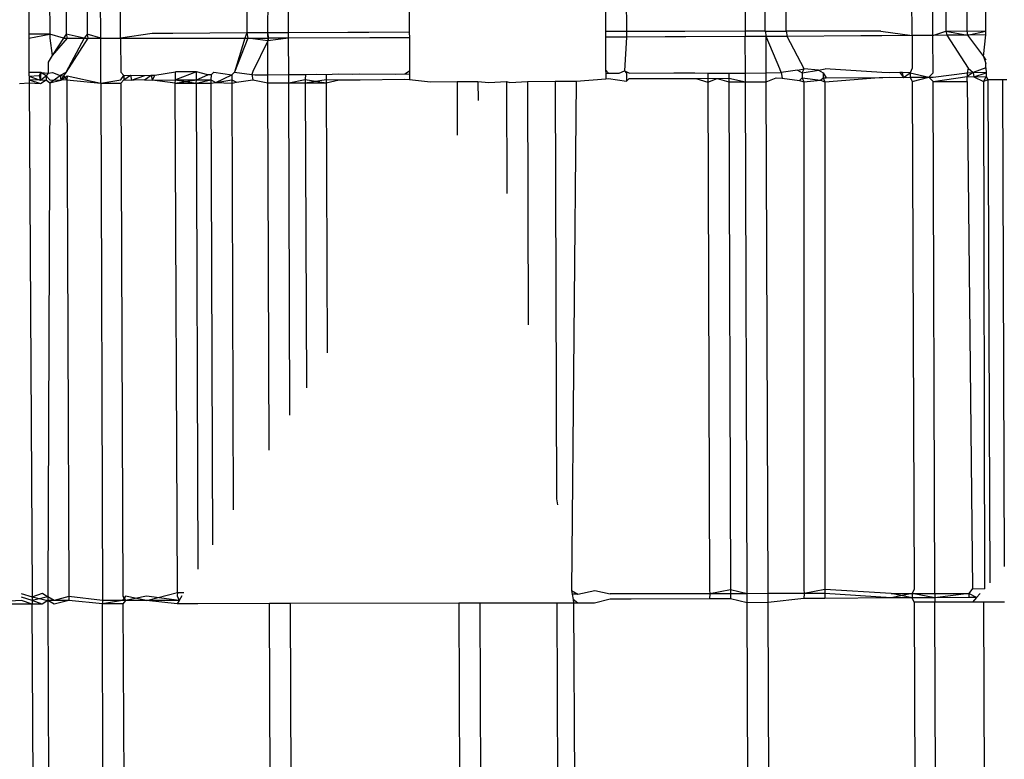
# Model space of a CAD drawing. Units: metres. Extents: x -13.9 to 10.4, y -7.1 to 16.3.
# Drawn here: x -9.2 to -9.2, y 0.3 to 0.4 of the extents above; entities that cross this region are included whole.
import ezdxf

# ---------------------------------------------------------------- set-up
doc = ezdxf.new("R2010")
doc.units = ezdxf.units.M

msp = doc.modelspace()

# ---------------------------------------------------------------- linework, layer by layer
for p, q in [((-9.2029932, 0.3555445), (-9.2029875, 0.3538833)), ((-9.2027929, 0.3555443), (-9.2027872, 0.3538848)), ((-9.2026275, 0.3555442), (-9.2026296, 0.353886)), ((-9.2024271, 0.3555444), (-9.2024292, 0.3538862)), ((-9.2022983, 0.3538452), (-9.2023034, 0.3555443)), ((-9.2021078, 0.3538453), (-9.2021149, 0.3555444)), ((-9.2008935, 0.3555458), (-9.2008973, 0.3538964)), ((-9.2006932, 0.3555459), (-9.200697, 0.3538966)), ((-9.2004967, 0.3538983), (-9.2005023, 0.3555466)), ((-9.1993437, 0.3555494), (-9.199338, 0.3539034)), ((-9.1974616, 0.3555559), (-9.197456, 0.3539099)), ((-9.1972613, 0.3555567), (-9.1972556, 0.3539104)), ((-9.1961215, 0.3555619), (-9.1961158, 0.353913)), ((-9.195925, 0.3539134), (-9.1959212, 0.3555628)), ((-9.1957246, 0.3539136), (-9.1957208, 0.355563)), ((-9.1945151, 0.3538719), (-9.1945209, 0.355571)), ((-9.1943148, 0.3538732), (-9.1943206, 0.3555723)), ((-9.1941889, 0.3555732), (-9.194191, 0.353915)), ((-9.1939886, 0.3555734), (-9.1939907, 0.3539152)), ((-9.1938078, 0.3539147), (-9.1938135, 0.355576)), ((-9.2008973, 0.3538964), (-9.201605, 0.3538915)), ((-9.2008973, 0.3538964), (-9.200915, 0.3538466)), ((-9.200697, 0.3538966), (-9.2008973, 0.3538964)), ((-9.2008973, 0.3538964), (-9.2008877, 0.3538466)), ((-9.2004967, 0.3538983), (-9.200697, 0.3538966)), ((-9.200697, 0.3538966), (-9.2006874, 0.3538468)), ((-9.200697, 0.3538966), (-9.2006967, 0.353822)), ((-9.199928, 0.353901), (-9.2004967, 0.3538983)), ((-9.2004965, 0.3538474), (-9.2004967, 0.3538983)), ((-9.1997277, 0.3539012), (-9.199928, 0.353901)), ((-9.199338, 0.3539034), (-9.1997277, 0.3539012)), ((-9.199338, 0.3539034), (-9.1993378, 0.3538503)), ((-9.1972556, 0.3539104), (-9.197456, 0.3539099)), ((-9.197456, 0.3539099), (-9.1974558, 0.3538567)), ((-9.1968948, 0.3539114), (-9.1972556, 0.3539104)), ((-9.1972556, 0.3539104), (-9.1972555, 0.3538575)), ((-9.1966944, 0.3539116), (-9.1968948, 0.3539114)), ((-9.1961158, 0.353913), (-9.1966944, 0.3539116)), ((-9.195925, 0.3539134), (-9.1961158, 0.353913)), ((-9.1961158, 0.353913), (-9.1961157, 0.3538627)), ((-9.195925, 0.3539134), (-9.1957246, 0.3539136)), ((-9.195925, 0.3539134), (-9.1959153, 0.3538637)), ((-9.1948159, 0.3539148), (-9.1957246, 0.3539136)), ((-9.1957246, 0.3539136), (-9.195715, 0.3538639)), ((-9.1948159, 0.3539148), (-9.1945151, 0.3538719)), ((-9.1943148, 0.3538732), (-9.194191, 0.353915)), ((-9.194191, 0.353915), (-9.1939907, 0.3539152)), ((-9.194191, 0.353915), (-9.1941831, 0.353874)), ((-9.194191, 0.353915), (-9.1939828, 0.3538742)), ((-9.1939907, 0.3539152), (-9.1938078, 0.3539147)), ((-9.1939907, 0.3539152), (-9.1939828, 0.3538742)), ((-9.1939828, 0.3538742), (-9.1938078, 0.3539147)), ((-9.1938077, 0.3538769), (-9.1938078, 0.3539147)), ((-9.2027872, 0.3538848), (-9.2029875, 0.3538833)), ((-9.2029875, 0.3538833), (-9.2029874, 0.3538453)), ((-9.2029874, 0.3538453), (-9.2027872, 0.3538848)), ((-9.2029874, 0.3538453), (-9.2029863, 0.3535159)), ((-9.202656, 0.3538451), (-9.2027872, 0.3538848)), ((-9.2027872, 0.3538848), (-9.2027871, 0.3538452)), ((-9.2027871, 0.3538452), (-9.2027624, 0.3536807)), ((-9.2026216, 0.3538451), (-9.2027624, 0.3536807)), ((-9.202656, 0.3538451), (-9.2027624, 0.3536807)), ((-9.2026296, 0.353886), (-9.202656, 0.3538451)), ((-9.202656, 0.3538451), (-9.2026216, 0.3538451)), ((-9.2024213, 0.3538453), (-9.2026315, 0.3535178)), ((-9.2024558, 0.3538452), (-9.2026315, 0.3535178)), ((-9.2026296, 0.353886), (-9.2026216, 0.3538451)), ((-9.2024558, 0.3538452), (-9.2026296, 0.353886)), ((-9.2026216, 0.3538451), (-9.2024558, 0.3538452)), ((-9.2024292, 0.3538862), (-9.2024558, 0.3538452)), ((-9.2024558, 0.3538452), (-9.2024213, 0.3538453)), ((-9.2024292, 0.3538862), (-9.2024213, 0.3538453)), ((-9.2022983, 0.3538452), (-9.2024292, 0.3538862)), ((-9.2024213, 0.3538453), (-9.2022983, 0.3538452)), ((-9.2022983, 0.3538452), (-9.2021078, 0.3538453)), ((-9.202297, 0.3534132), (-9.2022983, 0.3538452)), ((-9.2018053, 0.3538913), (-9.2021078, 0.3538453)), ((-9.2021078, 0.3538453), (-9.200915, 0.3538466)), ((-9.2021078, 0.3538453), (-9.2021064, 0.3535205)), ((-9.201605, 0.3538915), (-9.2018053, 0.3538913)), ((-9.200915, 0.3538466), (-9.2010139, 0.3535191)), ((-9.2008877, 0.3538466), (-9.2010139, 0.3535191)), ((-9.200915, 0.3538466), (-9.2008877, 0.3538466)), ((-9.2008877, 0.3538466), (-9.2007159, 0.353847)), ((-9.2006967, 0.353822), (-9.2008877, 0.3538466)), ((-9.2006967, 0.353822), (-9.2008378, 0.3535269)), ((-9.2007159, 0.353847), (-9.2006874, 0.3538468)), ((-9.2004965, 0.3538474), (-9.2006967, 0.353822)), ((-9.2006874, 0.3538468), (-9.2006967, 0.353822)), ((-9.2006956, 0.3534956), (-9.2006967, 0.353822)), ((-9.2004965, 0.3538474), (-9.2006874, 0.3538468)), ((-9.1997176, 0.3538488), (-9.2004965, 0.3538474)), ((-9.2004953, 0.3534966), (-9.2004965, 0.3538474)), ((-9.1993378, 0.3538503), (-9.1997176, 0.3538488)), ((-9.1993378, 0.3538503), (-9.1993368, 0.3535341)), ((-9.1972555, 0.3538575), (-9.1974558, 0.3538567)), ((-9.1974558, 0.3538567), (-9.1974547, 0.3535431)), ((-9.1972555, 0.3538575), (-9.1972732, 0.3535332)), ((-9.1968846, 0.3538591), (-9.1972555, 0.3538575)), ((-9.1966843, 0.3538592), (-9.1968846, 0.3538591)), ((-9.1961157, 0.3538627), (-9.1966843, 0.3538592)), ((-9.1959153, 0.3538637), (-9.1961157, 0.3538627)), ((-9.1961145, 0.353512), (-9.1961157, 0.3538627)), ((-9.195715, 0.3538639), (-9.1959153, 0.3538637)), ((-9.1957845, 0.353551), (-9.1959153, 0.3538637)), ((-9.1959141, 0.3535123), (-9.1959153, 0.3538637)), ((-9.1950074, 0.3538687), (-9.195715, 0.3538639)), ((-9.195551, 0.3535528), (-9.195715, 0.3538639)), ((-9.194807, 0.3538689), (-9.1950074, 0.3538687)), ((-9.1945151, 0.3538719), (-9.194807, 0.3538689)), ((-9.1943148, 0.3538732), (-9.1945151, 0.3538719)), ((-9.1945151, 0.3538719), (-9.194514, 0.3535569)), ((-9.1941831, 0.353874), (-9.1943148, 0.3538732)), ((-9.1943136, 0.3535139), (-9.1943148, 0.3538732)), ((-9.1939828, 0.3538742), (-9.1941831, 0.353874)), ((-9.1941831, 0.353874), (-9.1939777, 0.3535594)), ((-9.1938077, 0.3538769), (-9.1939828, 0.3538742)), ((-9.1939828, 0.3538742), (-9.1938292, 0.3536689)), ((-9.1938292, 0.3536689), (-9.1938077, 0.3538769)), ((-9.2027624, 0.3536807), (-9.2028037, 0.3536169)), ((-9.2028037, 0.3536169), (-9.2028034, 0.3535106)), ((-9.1938292, 0.3536689), (-9.1938067, 0.3536046)), ((-9.1938292, 0.3536689), (-9.1938068, 0.3536348)), ((-9.2028738, 0.3535166), (-9.2029863, 0.3535159)), ((-9.2029863, 0.3535159), (-9.202986, 0.3534475)), ((-9.2028738, 0.3535166), (-9.2028881, 0.3534866)), ((-9.2028738, 0.3535166), (-9.2028797, 0.3534431)), ((-9.2028217, 0.3534834), (-9.2028738, 0.3535166)), ((-9.2028738, 0.3535166), (-9.2028034, 0.3535106)), ((-9.2028034, 0.3535106), (-9.2027619, 0.3535172)), ((-9.2027619, 0.3535172), (-9.2026878, 0.3534868)), ((-9.2026315, 0.3535178), (-9.2026878, 0.3534868)), ((-9.2026315, 0.3535178), (-9.2026537, 0.3534833)), ((-9.2021064, 0.3535205), (-9.2020762, 0.3534886)), ((-9.2017791, 0.3534926), (-9.2015801, 0.3535241)), ((-9.2013798, 0.3535243), (-9.2015801, 0.3535241)), ((-9.2015798, 0.3534471), (-9.2015801, 0.3535241)), ((-9.2013798, 0.3535243), (-9.2015798, 0.3534471)), ((-9.2012708, 0.3534934), (-9.2013798, 0.3535243)), ((-9.2013795, 0.3534473), (-9.2013798, 0.3535243)), ((-9.2012404, 0.3534936), (-9.2012142, 0.353519)), ((-9.2012142, 0.353519), (-9.2010401, 0.3534938)), ((-9.2010139, 0.3535191), (-9.2010401, 0.3534938)), ((-9.2010139, 0.3535191), (-9.2008489, 0.3534978)), ((-9.2008378, 0.3535269), (-9.2008489, 0.3534978)), ((-9.1993815, 0.3535025), (-9.1993368, 0.3535341)), ((-9.1993368, 0.3535341), (-9.1993367, 0.353502)), ((-9.1974271, 0.3535092), (-9.1974547, 0.3535431)), ((-9.1974547, 0.3535431), (-9.1974546, 0.3535087)), ((-9.1973251, 0.3535094), (-9.1972732, 0.3535332)), ((-9.1972732, 0.3535332), (-9.1972268, 0.3535094)), ((-9.1972732, 0.3535332), (-9.1972543, 0.3535093)), ((-9.1959141, 0.3535123), (-9.1957709, 0.3535157)), ((-9.1957709, 0.3535157), (-9.1957845, 0.353551)), ((-9.1956144, 0.3535382), (-9.1957709, 0.3535157)), ((-9.1957709, 0.3535157), (-9.1957607, 0.3534629)), ((-9.1956144, 0.3535382), (-9.195551, 0.3535528)), ((-9.1956144, 0.3535382), (-9.1955684, 0.353513)), ((-9.1955684, 0.353513), (-9.195551, 0.3535528)), ((-9.1955684, 0.353513), (-9.195414, 0.3535384)), ((-9.195414, 0.3535384), (-9.195551, 0.3535528)), ((-9.195414, 0.3535384), (-9.1953507, 0.353553)), ((-9.195414, 0.3535384), (-9.1953681, 0.3535132)), ((-9.1948063, 0.353517), (-9.1953507, 0.353553)), ((-9.1947326, 0.3535138), (-9.1948063, 0.353517)), ((-9.1946319, 0.353517), (-9.1947326, 0.3535138)), ((-9.1946059, 0.3535172), (-9.1946319, 0.353517)), ((-9.1946319, 0.353517), (-9.1945965, 0.3534684)), ((-9.1945323, 0.353514), (-9.1946059, 0.3535172)), ((-9.1945965, 0.3534684), (-9.1946059, 0.3535172)), ((-9.194514, 0.3535569), (-9.1945323, 0.353514)), ((-9.1939302, 0.3535173), (-9.1939882, 0.3534771)), ((-9.1939777, 0.3535594), (-9.1939873, 0.3535137)), ((-9.1939873, 0.3535137), (-9.1939302, 0.3535173)), ((-9.1939777, 0.3535594), (-9.1939302, 0.3535173)), ((-9.1938066, 0.3535602), (-9.1939302, 0.3535173)), ((-9.1938064, 0.3535139), (-9.1939302, 0.3535173)), ((-9.1939302, 0.3535173), (-9.1939218, 0.3534739)), ((-9.1938066, 0.3535602), (-9.1938067, 0.3536046)), ((-9.1938066, 0.3535602), (-9.1938064, 0.3535139)), ((-9.2029862, 0.3534806), (-9.2028881, 0.3534866)), ((-9.2029862, 0.3534806), (-9.2028797, 0.3534431)), ((-9.2028797, 0.3534431), (-9.202986, 0.3534475)), ((-9.202986, 0.3534475), (-9.2028763, 0.3534122)), ((-9.202986, 0.3534475), (-9.2029859, 0.3534186)), ((-9.2028881, 0.3534866), (-9.2028797, 0.3534431)), ((-9.2028797, 0.3534431), (-9.2028217, 0.3534834)), ((-9.2028797, 0.3534431), (-9.2028226, 0.3534468)), ((-9.2028763, 0.3534122), (-9.2028226, 0.3534468)), ((-9.2028217, 0.3534834), (-9.2028226, 0.3534468)), ((-9.2028226, 0.3534468), (-9.2027856, 0.3534188)), ((-9.2028034, 0.3535106), (-9.2028217, 0.3534834)), ((-9.2028217, 0.3534834), (-9.2027857, 0.3534472)), ((-9.2027857, 0.3534472), (-9.2026793, 0.3534433)), ((-9.2027856, 0.3534188), (-9.2026878, 0.3534868)), ((-9.2027856, 0.3534188), (-9.2026793, 0.3534433)), ((-9.2026878, 0.3534868), (-9.2026793, 0.3534433)), ((-9.2026878, 0.3534868), (-9.2026537, 0.3534833)), ((-9.2026793, 0.3534433), (-9.2026214, 0.3534836)), ((-9.2026537, 0.3534833), (-9.2026793, 0.3534433)), ((-9.2026223, 0.353447), (-9.2026793, 0.3534433)), ((-9.2026537, 0.3534833), (-9.2026223, 0.353447)), ((-9.2026214, 0.3534836), (-9.2026223, 0.353447)), ((-9.2026223, 0.353447), (-9.202297, 0.3534132)), ((-9.2026223, 0.353447), (-9.2026054, 0.3485206)), ((-9.2026214, 0.3534836), (-9.202297, 0.3534132)), ((-9.202297, 0.3534132), (-9.2021061, 0.3534469)), ((-9.2021061, 0.3534469), (-9.2020762, 0.3534886)), ((-9.202106, 0.3534136), (-9.2020773, 0.3534467)), ((-9.2020773, 0.3534467), (-9.2020131, 0.3534922)), ((-9.2020762, 0.3534886), (-9.2020773, 0.3534467)), ((-9.2020773, 0.3534467), (-9.2020037, 0.3534435)), ((-9.2020762, 0.3534886), (-9.2020131, 0.3534922)), ((-9.2020131, 0.3534922), (-9.2018759, 0.3534888)), ((-9.2020131, 0.3534922), (-9.2020037, 0.3534435)), ((-9.2020037, 0.3534435), (-9.2018759, 0.3534888)), ((-9.2019776, 0.3534436), (-9.2020037, 0.3534435)), ((-9.2018769, 0.3534469), (-9.2019776, 0.3534436)), ((-9.2018769, 0.3534469), (-9.2018128, 0.3534924)), ((-9.2018769, 0.3534469), (-9.2018033, 0.3534437)), ((-9.2018759, 0.3534888), (-9.2018128, 0.3534924)), ((-9.2018128, 0.3534924), (-9.2017791, 0.3534926)), ((-9.2018128, 0.3534924), (-9.2018033, 0.3534437)), ((-9.2017791, 0.3534926), (-9.2018033, 0.3534437)), ((-9.2018033, 0.3534437), (-9.2015798, 0.3534471)), ((-9.2015828, 0.3534146), (-9.2018033, 0.3534437)), ((-9.2015828, 0.3534146), (-9.2013795, 0.3534473)), ((-9.2015828, 0.3534146), (-9.2015798, 0.3534471)), ((-9.2015798, 0.3534471), (-9.2013795, 0.3534473)), ((-9.2015798, 0.3534471), (-9.2013824, 0.3534148)), ((-9.2013824, 0.3534148), (-9.2012415, 0.3534474)), ((-9.2013824, 0.3534148), (-9.2013795, 0.3534473)), ((-9.2013795, 0.3534473), (-9.2012708, 0.3534934)), ((-9.2013795, 0.3534473), (-9.2012415, 0.3534474)), ((-9.2012404, 0.3534936), (-9.2012708, 0.3534934)), ((-9.2012404, 0.3534936), (-9.2012415, 0.3534474)), ((-9.2012415, 0.3534474), (-9.2012414, 0.3534151)), ((-9.2012415, 0.3534474), (-9.2011955, 0.3534223)), ((-9.2012414, 0.3534151), (-9.2011955, 0.3534223)), ((-9.2011955, 0.3534223), (-9.2010401, 0.3534938)), ((-9.2011955, 0.3534223), (-9.2010412, 0.3534476)), ((-9.2011955, 0.3534223), (-9.2010411, 0.3534157)), ((-9.2010401, 0.3534938), (-9.2010412, 0.3534476)), ((-9.2010412, 0.3534476), (-9.2010411, 0.3534157)), ((-9.2010412, 0.3534476), (-9.2009952, 0.3534225)), ((-9.2010411, 0.3534157), (-9.2009952, 0.3534225)), ((-9.2009952, 0.3534225), (-9.2008387, 0.353445)), ((-9.2008489, 0.3534978), (-9.2008387, 0.353445)), ((-9.2008489, 0.3534978), (-9.2008199, 0.3534949)), ((-9.2008387, 0.353445), (-9.2006953, 0.3534162)), ((-9.2008199, 0.3534949), (-9.2007915, 0.3534959)), ((-9.2007915, 0.3534959), (-9.2006956, 0.3534956)), ((-9.2006956, 0.3534956), (-9.2004953, 0.3534966)), ((-9.2006953, 0.3534162), (-9.2006956, 0.3534956)), ((-9.2004953, 0.3534966), (-9.2003347, 0.3534983)), ((-9.200495, 0.3534166), (-9.2004953, 0.3534966)), ((-9.200495, 0.3534166), (-9.2003359, 0.353449)), ((-9.2003347, 0.3534983), (-9.2003359, 0.353449)), ((-9.2003359, 0.353449), (-9.2003358, 0.353417)), ((-9.2003359, 0.353449), (-9.2001355, 0.3534176)), ((-9.2003358, 0.353417), (-9.2001356, 0.3534492)), ((-9.2003347, 0.3534983), (-9.2002253, 0.3535007)), ((-9.2002253, 0.3535007), (-9.2001344, 0.3534984)), ((-9.2001344, 0.3534984), (-9.2001356, 0.3534492)), ((-9.2001356, 0.3534492), (-9.2001355, 0.3534176)), ((-9.2001356, 0.3534492), (-9.2000095, 0.3534469)), ((-9.2001355, 0.3534176), (-9.2000095, 0.3534469)), ((-9.2001344, 0.3534984), (-9.2000203, 0.3535025)), ((-9.2000203, 0.3535025), (-9.1998811, 0.3535024)), ((-9.2000095, 0.3534469), (-9.1998092, 0.3534471)), ((-9.1998811, 0.3535024), (-9.19982, 0.3535027)), ((-9.19982, 0.3535027), (-9.1994716, 0.3535021)), ((-9.1998092, 0.3534471), (-9.1993828, 0.3534513)), ((-9.1994716, 0.3535021), (-9.1993815, 0.3535025)), ((-9.1993828, 0.3534513), (-9.1993365, 0.3534511)), ((-9.1993815, 0.3535025), (-9.1993367, 0.353502)), ((-9.1993367, 0.353502), (-9.1993365, 0.3534511)), ((-9.1993365, 0.3534511), (-9.1991361, 0.3534276)), ((-9.1991361, 0.3534276), (-9.19888, 0.353429)), ((-9.19888, 0.353429), (-9.1986797, 0.3534297)), ((-9.19888, 0.353429), (-9.1988782, 0.352914)), ((-9.1986797, 0.3534297), (-9.1986791, 0.3532473)), ((-9.1986797, 0.3534297), (-9.1985754, 0.3534208)), ((-9.1985754, 0.3534208), (-9.1984055, 0.3534307)), ((-9.1984055, 0.3534307), (-9.1984018, 0.3523542)), ((-9.1984055, 0.3534307), (-9.198375, 0.353421)), ((-9.198375, 0.353421), (-9.1982052, 0.3534313)), ((-9.1982052, 0.3534313), (-9.197939, 0.3534323)), ((-9.1982052, 0.3534313), (-9.1981972, 0.3510964)), ((-9.197939, 0.3534323), (-9.1977386, 0.3534329)), ((-9.197939, 0.3534323), (-9.1979252, 0.349425)), ((-9.1977386, 0.3534329), (-9.1977819, 0.348544)), ((-9.1977386, 0.3534329), (-9.1974544, 0.3534573)), ((-9.1974546, 0.3535087), (-9.1974271, 0.3535092)), ((-9.1974546, 0.3535087), (-9.1974544, 0.3534573)), ((-9.1974544, 0.3534573), (-9.1974284, 0.353458)), ((-9.1974284, 0.353458), (-9.197254, 0.3534341)), ((-9.1974271, 0.3535092), (-9.1973251, 0.3535094)), ((-9.1972543, 0.3535093), (-9.197254, 0.3534341)), ((-9.197254, 0.3534341), (-9.197228, 0.3534582)), ((-9.197228, 0.3534582), (-9.1965893, 0.3534582)), ((-9.1972268, 0.3535094), (-9.1968004, 0.3535136)), ((-9.1968004, 0.3535136), (-9.1966, 0.3535137)), ((-9.1966, 0.3535137), (-9.196474, 0.3535115)), ((-9.1965893, 0.3534582), (-9.1964752, 0.3534622)), ((-9.1965893, 0.3534582), (-9.196475, 0.353425)), ((-9.196474, 0.3535115), (-9.1964752, 0.3534622)), ((-9.1964752, 0.3534622), (-9.1963843, 0.3534599)), ((-9.1964752, 0.3534622), (-9.196475, 0.353425)), ((-9.196475, 0.353425), (-9.1963843, 0.3534599)), ((-9.196475, 0.353425), (-9.1964583, 0.3485503)), ((-9.196474, 0.3535115), (-9.1962736, 0.3535117)), ((-9.1963843, 0.3534599), (-9.1962748, 0.3534624)), ((-9.1963843, 0.3534599), (-9.1962747, 0.3534257)), ((-9.1962736, 0.3535117), (-9.1962748, 0.3534624)), ((-9.1962748, 0.3534624), (-9.1962747, 0.3534257)), ((-9.1962748, 0.3534624), (-9.1961142, 0.3534258)), ((-9.1962747, 0.3534257), (-9.1961142, 0.3534258)), ((-9.1962747, 0.3534257), (-9.196258, 0.3485515)), ((-9.1962736, 0.3535117), (-9.1961145, 0.353512)), ((-9.1961145, 0.353512), (-9.1959141, 0.3535123)), ((-9.1961142, 0.3534258), (-9.1961145, 0.353512)), ((-9.1961142, 0.3534258), (-9.1959138, 0.3534262)), ((-9.1960973, 0.3485145), (-9.1961142, 0.3534258)), ((-9.1959138, 0.3534262), (-9.1959141, 0.3535123)), ((-9.1959138, 0.3534262), (-9.1958181, 0.3534648)), ((-9.195897, 0.3485149), (-9.1959138, 0.3534262)), ((-9.1958181, 0.3534648), (-9.1957607, 0.3534629)), ((-9.1957607, 0.3534629), (-9.1955957, 0.3534415)), ((-9.1955957, 0.3534415), (-9.1955695, 0.3534669)), ((-9.1955957, 0.3534415), (-9.195554, 0.3534272)), ((-9.1955684, 0.353513), (-9.1955695, 0.3534669)), ((-9.1955695, 0.3534669), (-9.1953953, 0.3534417)), ((-9.1955695, 0.3534669), (-9.195554, 0.3534272)), ((-9.195554, 0.3534272), (-9.1953953, 0.3534417)), ((-9.195554, 0.3534272), (-9.1955527, 0.3485545)), ((-9.1953953, 0.3534417), (-9.1953692, 0.3534671)), ((-9.1953953, 0.3534417), (-9.1953537, 0.3534274)), ((-9.1953681, 0.3535132), (-9.1953692, 0.3534671)), ((-9.1953692, 0.3534671), (-9.1953388, 0.3534672)), ((-9.1953692, 0.3534671), (-9.1953537, 0.3534274)), ((-9.1953681, 0.3535132), (-9.1953388, 0.3534672)), ((-9.1953537, 0.3534274), (-9.1948305, 0.3534681)), ((-9.1953537, 0.3534274), (-9.1953523, 0.3485559)), ((-9.1953388, 0.3534672), (-9.1948305, 0.3534681)), ((-9.1948305, 0.3534681), (-9.1947968, 0.3534682)), ((-9.1947968, 0.3534682), (-9.1947337, 0.3534719)), ((-9.1947337, 0.3534719), (-9.1945965, 0.3534684)), ((-9.1945965, 0.3534684), (-9.1945323, 0.353514)), ((-9.1945965, 0.3534684), (-9.1945333, 0.3534721)), ((-9.1945323, 0.353514), (-9.1945333, 0.3534721)), ((-9.1945333, 0.3534721), (-9.1945136, 0.3534292)), ((-9.1945333, 0.3534721), (-9.1943537, 0.3534711)), ((-9.1945323, 0.353514), (-9.1943537, 0.3534711)), ((-9.1945136, 0.3534292), (-9.1943537, 0.3534711)), ((-9.1945136, 0.3534292), (-9.1944969, 0.3485595)), ((-9.1943136, 0.3535139), (-9.1943537, 0.3534711)), ((-9.1943537, 0.3534711), (-9.1943134, 0.3534736)), ((-9.1943537, 0.3534711), (-9.1943133, 0.3534297)), ((-9.1943134, 0.3534736), (-9.1939873, 0.3535137)), ((-9.1943133, 0.3534297), (-9.1939882, 0.3534771)), ((-9.1943133, 0.3534297), (-9.1939881, 0.3534304)), ((-9.1942964, 0.3485165), (-9.1943133, 0.3534297)), ((-9.1939873, 0.3535137), (-9.1939882, 0.3534771)), ((-9.1939882, 0.3534771), (-9.1939218, 0.3534739)), ((-9.1939881, 0.3534304), (-9.1939882, 0.3534771)), ((-9.1939881, 0.3534304), (-9.1939344, 0.3485629)), ((-9.1939218, 0.3534739), (-9.1938064, 0.3535139)), ((-9.1939218, 0.3534739), (-9.1938063, 0.3534771)), ((-9.1939218, 0.3534739), (-9.1938288, 0.3534307)), ((-9.1938063, 0.3534771), (-9.1938288, 0.3534307)), ((-9.1938288, 0.3534307), (-9.1937878, 0.3534502)), ((-9.1938288, 0.3534307), (-9.1938221, 0.3485627)), ((-9.1938064, 0.3535139), (-9.1938063, 0.3534771)), ((-9.1938063, 0.3534771), (-9.1937878, 0.3534502)), ((-9.1937878, 0.3534502), (-9.1936474, 0.353451)), ((-9.1937878, 0.3534502), (-9.1937712, 0.3486197)), ((-9.1936474, 0.353451), (-9.1936314, 0.3487765)), ((-9.1936474, 0.353451), (-9.1936059, 0.3534503)), ((-9.2030766, 0.353412), (-9.2029859, 0.3534186)), ((-9.2029859, 0.3534186), (-9.2028763, 0.3534122)), ((-9.2029859, 0.3534186), (-9.2029553, 0.3485186)), ((-9.2027856, 0.3534188), (-9.2028057, 0.3485194)), ((-9.202297, 0.3534132), (-9.202106, 0.3534136)), ((-9.202297, 0.3534132), (-9.2022822, 0.3484495)), ((-9.202106, 0.3534136), (-9.2020854, 0.3484898)), ((-9.2015828, 0.3534146), (-9.2013824, 0.3534148)), ((-9.201563, 0.3485266), (-9.2015828, 0.3534146)), ((-9.2013824, 0.3534148), (-9.2012414, 0.3534151)), ((-9.2013824, 0.3534148), (-9.2013664, 0.3487505)), ((-9.2012414, 0.3534151), (-9.2012262, 0.3489851)), ((-9.2010411, 0.3534157), (-9.201027, 0.3493184)), ((-9.2006953, 0.3534162), (-9.200495, 0.3534166)), ((-9.2006833, 0.3498936), (-9.2006953, 0.3534162)), ((-9.200495, 0.3534166), (-9.2003358, 0.353417)), ((-9.2004841, 0.3502269), (-9.200495, 0.3534166)), ((-9.2003358, 0.353417), (-9.2001355, 0.3534176)), ((-9.2003358, 0.353417), (-9.2003258, 0.3504918)), ((-9.2001355, 0.3534176), (-9.2001266, 0.3508251)), ((-9.1979252, 0.349425), (-9.1979156, 0.3493659)), ((-9.2030599, 0.348518), (-9.2029551, 0.3484833)), ((-9.2029553, 0.3485186), (-9.2029551, 0.3484833)), ((-9.2029551, 0.3484833), (-9.2028566, 0.3485192)), ((-9.2028566, 0.3485192), (-9.2028046, 0.348486)), ((-9.2028057, 0.3485194), (-9.2028046, 0.348486)), ((-9.2026054, 0.3485206), (-9.2026051, 0.3484495)), ((-9.2026054, 0.3485206), (-9.2026042, 0.3484862)), ((-9.2018598, 0.3484494), (-9.201563, 0.3485266)), ((-9.201563, 0.3485266), (-9.2015659, 0.3484931)), ((-9.201563, 0.3485266), (-9.2015005, 0.3485261)), ((-9.1977819, 0.348544), (-9.1977218, 0.3485103)), ((-9.1977819, 0.348544), (-9.1977764, 0.3485102)), ((-9.1977218, 0.3485103), (-9.1977764, 0.3485102)), ((-9.1977764, 0.3485102), (-9.197768, 0.3484587)), ((-9.1977218, 0.3485103), (-9.1975593, 0.3485451)), ((-9.1975593, 0.3485451), (-9.19741, 0.3485117)), ((-9.1972096, 0.3485119), (-9.19741, 0.3485117)), ((-9.1964568, 0.3485141), (-9.1972096, 0.3485119)), ((-9.1964583, 0.3485503), (-9.1964568, 0.3485141)), ((-9.1964568, 0.3485141), (-9.196458, 0.3484648)), ((-9.196258, 0.3485515), (-9.1964568, 0.3485141)), ((-9.1962565, 0.3485143), (-9.1964568, 0.3485141)), ((-9.196258, 0.3485515), (-9.1962565, 0.3485143)), ((-9.1960973, 0.3485145), (-9.196258, 0.3485515)), ((-9.1962565, 0.3485143), (-9.1962577, 0.348465)), ((-9.1960973, 0.3485145), (-9.1962565, 0.3485143)), ((-9.195897, 0.3485149), (-9.1960973, 0.3485145)), ((-9.196097, 0.3484284), (-9.1960973, 0.3485145)), ((-9.1955512, 0.3485156), (-9.195897, 0.3485149)), ((-9.1958967, 0.3484288), (-9.195897, 0.3485149)), ((-9.1955527, 0.3485545), (-9.1955512, 0.3485156)), ((-9.1955512, 0.3485156), (-9.1955524, 0.3484695)), ((-9.1953523, 0.3485559), (-9.1955512, 0.3485156)), ((-9.1953509, 0.3485158), (-9.1955512, 0.3485156)), ((-9.1953523, 0.3485559), (-9.1953509, 0.3485158)), ((-9.1947155, 0.3485164), (-9.1953523, 0.3485559)), ((-9.1953509, 0.3485158), (-9.195352, 0.3484696)), ((-9.1947165, 0.3484744), (-9.1953509, 0.3485158)), ((-9.1945152, 0.3485165), (-9.1947165, 0.3484744)), ((-9.1947155, 0.3485164), (-9.1945152, 0.3485165)), ((-9.1945162, 0.3484746), (-9.1947155, 0.3485164)), ((-9.1945152, 0.3485165), (-9.1945162, 0.3484746)), ((-9.1944969, 0.3485595), (-9.1945152, 0.3485165)), ((-9.1942963, 0.3484762), (-9.1945152, 0.3485165)), ((-9.1945152, 0.3485165), (-9.1942964, 0.3485165)), ((-9.1942964, 0.3485165), (-9.1942963, 0.3484762)), ((-9.1942964, 0.3485165), (-9.1939702, 0.3485163)), ((-9.1939702, 0.3485163), (-9.1942963, 0.3484762)), ((-9.1939702, 0.3485163), (-9.1939711, 0.3484796)), ((-9.1939344, 0.3485629), (-9.1939702, 0.3485163)), ((-9.1938968, 0.3484789), (-9.1939702, 0.3485163)), ((-9.1939344, 0.3485629), (-9.1938221, 0.3485627)), ((-9.1938633, 0.3485165), (-9.1938968, 0.3484789)), ((-9.2030596, 0.3484502), (-9.203726, 0.3484139)), ((-9.2029548, 0.3484147), (-9.203726, 0.3484139)), ((-9.202955, 0.34845), (-9.2030597, 0.3484824)), ((-9.2029548, 0.3484147), (-9.2030596, 0.3484502)), ((-9.2029551, 0.3484833), (-9.2028054, 0.3484494)), ((-9.2029551, 0.3484833), (-9.202955, 0.34845)), ((-9.2028046, 0.348486), (-9.202955, 0.34845)), ((-9.2028592, 0.3484148), (-9.202955, 0.34845)), ((-9.202955, 0.34845), (-9.2029548, 0.3484147)), ((-9.2028592, 0.3484148), (-9.2029548, 0.3484147)), ((-9.202946, 0.3464843), (-9.2029548, 0.3484147)), ((-9.2028054, 0.3484494), (-9.2028592, 0.3484148)), ((-9.2028046, 0.348486), (-9.2028054, 0.3484494)), ((-9.2027445, 0.3484497), (-9.2028054, 0.3484494)), ((-9.2027444, 0.348415), (-9.2028054, 0.3484494)), ((-9.2028054, 0.3484494), (-9.2027977, 0.346487)), ((-9.2027445, 0.3484497), (-9.2028046, 0.348486)), ((-9.2026042, 0.3484862), (-9.2027445, 0.3484497)), ((-9.2026051, 0.3484495), (-9.2027445, 0.3484497)), ((-9.2026051, 0.3484495), (-9.2027444, 0.348415)), ((-9.2022821, 0.3484158), (-9.2026051, 0.3484495)), ((-9.2022822, 0.3484495), (-9.2026042, 0.3484862)), ((-9.2020885, 0.3484495), (-9.2022822, 0.3484495)), ((-9.2022822, 0.3484495), (-9.2022821, 0.3484158)), ((-9.2020885, 0.3484495), (-9.2022821, 0.3484158)), ((-9.2020851, 0.3484161), (-9.2022821, 0.3484158)), ((-9.2022762, 0.3464505), (-9.2022821, 0.3484158)), ((-9.2020591, 0.3484912), (-9.2020885, 0.3484495)), ((-9.2020601, 0.3484493), (-9.2020885, 0.3484495)), ((-9.2020854, 0.3484898), (-9.2020601, 0.3484493)), ((-9.2020601, 0.3484493), (-9.2020851, 0.3484161)), ((-9.2020851, 0.3484161), (-9.2020772, 0.3465242)), ((-9.2018588, 0.3484914), (-9.2020601, 0.3484493)), ((-9.2018598, 0.3484494), (-9.2020601, 0.3484493)), ((-9.2018598, 0.3484494), (-9.2020591, 0.3484912)), ((-9.2015462, 0.3484497), (-9.2018598, 0.3484494)), ((-9.2015656, 0.3484172), (-9.2018598, 0.3484494)), ((-9.2015462, 0.3484497), (-9.2018588, 0.3484914)), ((-9.2015659, 0.3484931), (-9.2015462, 0.3484497)), ((-9.2015462, 0.3484497), (-9.2015656, 0.3484172)), ((-9.2013653, 0.3484174), (-9.2015656, 0.3484172)), ((-9.2015201, 0.3484934), (-9.2015462, 0.3484497)), ((-9.2006782, 0.348419), (-9.2013653, 0.3484174)), ((-9.2004779, 0.3484194), (-9.2006782, 0.348419)), ((-9.2006716, 0.3464992), (-9.2006782, 0.348419)), ((-9.1988628, 0.3484228), (-9.2004779, 0.3484194)), ((-9.2004713, 0.3465002), (-9.2004779, 0.3484194)), ((-9.1986625, 0.3484232), (-9.1988628, 0.3484228)), ((-9.1988628, 0.3484228), (-9.1988563, 0.3465074)), ((-9.1979218, 0.3484247), (-9.1986625, 0.3484232)), ((-9.1986625, 0.3484232), (-9.1986559, 0.3465081)), ((-9.1977625, 0.348425), (-9.1979218, 0.3484247)), ((-9.1979218, 0.3484247), (-9.1979152, 0.3465108)), ((-9.1977215, 0.3484249), (-9.197768, 0.3484587)), ((-9.197768, 0.3484587), (-9.1977625, 0.348425)), ((-9.1977215, 0.3484249), (-9.1977625, 0.348425)), ((-9.1977625, 0.348425), (-9.1977528, 0.3465459)), ((-9.1975622, 0.3484252), (-9.1977215, 0.3484249)), ((-9.1974112, 0.3484606), (-9.1975622, 0.3484252)), ((-9.1972109, 0.3484608), (-9.1974112, 0.3484606)), ((-9.196458, 0.3484648), (-9.1972109, 0.3484608)), ((-9.1962577, 0.348465), (-9.196458, 0.3484648)), ((-9.196097, 0.3484284), (-9.1962577, 0.348465)), ((-9.1958967, 0.3484288), (-9.196097, 0.3484284)), ((-9.1960905, 0.3465156), (-9.196097, 0.3484284)), ((-9.1955524, 0.3484695), (-9.1958967, 0.3484288)), ((-9.1958901, 0.3465159), (-9.1958967, 0.3484288)), ((-9.195352, 0.3484696), (-9.1955524, 0.3484695)), ((-9.1947165, 0.3484744), (-9.195352, 0.3484696)), ((-9.1945162, 0.3484746), (-9.1947165, 0.3484744)), ((-9.1942963, 0.3484762), (-9.1945162, 0.3484746)), ((-9.1944965, 0.3484318), (-9.1945162, 0.3484746)), ((-9.1942961, 0.3484322), (-9.1944965, 0.3484318)), ((-9.1944965, 0.3484318), (-9.1944901, 0.3465605)), ((-9.1939711, 0.3484796), (-9.1942963, 0.3484762)), ((-9.1942963, 0.3484762), (-9.1942961, 0.3484322)), ((-9.1939375, 0.3484332), (-9.1942961, 0.3484322)), ((-9.1942894, 0.3464772), (-9.1942961, 0.3484322)), ((-9.1938968, 0.3484789), (-9.1939711, 0.3484796)), ((-9.1938968, 0.3484789), (-9.1939375, 0.3484332)), ((-9.1938305, 0.3484335), (-9.1939375, 0.3484332)), ((-9.1937372, 0.3484334), (-9.1938305, 0.3484335)), ((-9.1938305, 0.3484335), (-9.1938241, 0.3465637)), ((-9.1936302, 0.3484339), (-9.1937372, 0.3484334))]:
    msp.add_line(p, q)

doc.saveas('drawing.dxf')
